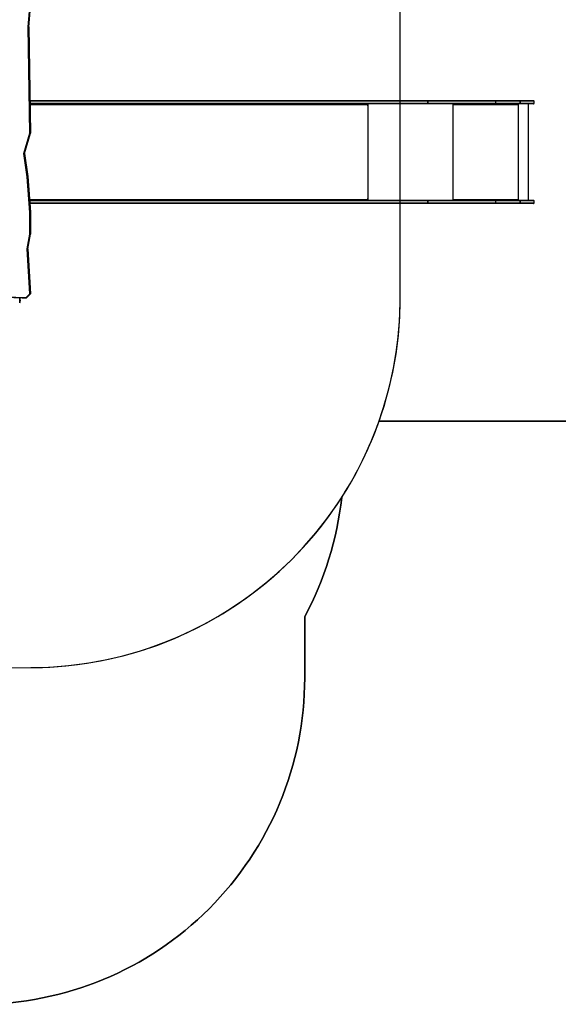
# Model space of a CAD drawing. Units: inches. Extents: x 211 to 2738, y -2696 to -1166.
# Drawn here: x 1403 to 1650, y -2696 to -2243 of the extents above; entities that cross this region are included whole.
import ezdxf

# ---------------------------------------------------------------- set-up
doc = ezdxf.new("R2010")
doc.units = ezdxf.units.IN
doc.header["$MEASUREMENT"] = 0
doc.layers.add('VP-DIM', color=7, linetype='Continuous')
doc.layers.add('VP-HIC', color=6, linetype='Continuous')
doc.layers.add('VP-EQ', color=7, linetype='Continuous', true_color=0x8a3492)
doc.styles.get("Standard").update_dxf_attribs({"font": 'arial.ttf'})
doc.dimstyles.get("Standard").update_dxf_attribs({"dimtxt": 14, "dimasz": 20, "dimexe": 20, "dimexo": 50, "dimgap": 20, "dimtad": 0, "dimdec": 0, "dimzin": 0, "dimdsep": 46, "dimtxsty": 'Standard', "dimcen": -0.09, "dimadec": 0, "dimazin": 0, "dimtfac": 1, "dimtdec": 4, "dimtofl": 0, "dimtmove": 0, "dimatfit": 3, "dimfxl": 70, "dimfxlon": 1, "dimtolj": 1, "dimtzin": 0, "dimarcsym": 0})

# ---------------------------------------------------------------- blocks, each defined once
blk = doc.blocks.new('*D88')
at = {"layer": 'Defpoints', "color": 0}
for p in [(1647.17, -1414.9), (1339.03, -2695.88), (2718.01, -2695.88)]:
    blk.add_point(p, dxfattribs=at)
at = {"layer": 'VP-DIM', "color": 0, "lineweight": -2}
for p, q in [((2648.01, -1414.9), (2738.01, -1414.9)), ((2718.01, -1434.9), (2718.01, -2032.89)), ((2718.01, -2675.88), (2718.01, -2110.64)), ((2648.01, -2695.88), (2738.01, -2695.88))]:
    blk.add_line(p, q, dxfattribs=at)
at = {"layer": 'VP-DIM', "color": 0}
for points in [[(2721.34, -1434.9), (2714.68, -1434.9), (2718.01, -1414.9)], [(2714.68, -2675.88), (2721.34, -2675.88), (2718.01, -2695.88)]]:
    blk.add_solid(points, dxfattribs=at)
at = {"layer": 'VP-DIM', "color": 0, "insert": (2718.01, -2071.77), "char_height": 14, "attachment_point": 5, "rotation": 90}
blk.add_mtext('\\A1;1281', dxfattribs=at)
blk = doc.blocks.new('*D89')
at = {"layer": 'Defpoints', "color": 0}
for p in [(1604.19, -1604.84), (1295.99, -2545.71), (2611.49, -2545.71)]:
    blk.add_point(p, dxfattribs=at)
at = {"layer": 'VP-DIM', "color": 0, "lineweight": -2}
for p, q in [((2541.49, -1604.84), (2631.49, -1604.84)), ((2611.49, -1624.84), (2611.49, -2065.74)), ((2611.49, -2525.71), (2611.49, -2133.94)), ((2541.49, -2545.71), (2631.49, -2545.71))]:
    blk.add_line(p, q, dxfattribs=at)
at = {"layer": 'VP-DIM', "color": 0}
for points in [[(2614.82, -1624.84), (2608.16, -1624.84), (2611.49, -1604.84)], [(2608.16, -2525.71), (2614.82, -2525.71), (2611.49, -2545.71)]]:
    blk.add_solid(points, dxfattribs=at)
at = {"layer": 'VP-DIM', "color": 0, "insert": (2611.49, -2099.84), "char_height": 14, "attachment_point": 5, "rotation": 90}
blk.add_mtext('\\A1;941', dxfattribs=at)
blk = doc.blocks.new('0302S2')
at = {"color": 7, "linetype": 'Continuous', "lineweight": 25}
for p, q in [((1406.58, -2246.71), (1407.4, -2237.79)), ((1406.88, -2246.65), (1407.71, -2237.55)), ((1407.41, -2295.55), (1406.58, -2246.71)), ((1407.71, -2295.41), (1406.88, -2246.63)), ((1407.46, -2280.57), (1590.16, -2280.57)), ((1590.16, -2280.57), (1590.16, -2280.57)), ((1590.16, -2280.57), (1621.58, -2280.57)), ((1621.58, -2280.57), (1632.8, -2280.57)), ((1632.81, -2280.57), (1632.8, -2280.57)), ((1632.81, -2280.57), (1638.91, -2280.57)), ((1590.16, -2282.07), (1407.48, -2282.07)), ((1562.47, -2282.07), (1562.47, -2282.23)), ((1562.52, -2282.47), (1562.52, -2282.57)), ((1562.59, -2282.57), (1562.59, -2282.07)), ((1590.16, -2282.07), (1590.16, -2282.07)), ((1621.58, -2282.07), (1590.16, -2282.07)), ((1590.36, -2281.77), (1590.36, -2280.87)), ((1590.36, -2280.87), (1590.36, -2280.87)), ((1590.36, -2280.87), (1590.36, -2281.77)), ((1621.61, -2280.87), (1590.36, -2280.87)), ((1590.36, -2281.77), (1590.36, -2281.77)), ((1590.36, -2281.77), (1621.61, -2281.77)), ((1602.07, -2282.07), (1602.07, -2282.57)), ((1602.12, -2282.27), (1602.07, -2282.27)), ((1602.12, -2282.27), (1602.12, -2282.07)), ((1602.14, -2282.47), (1602.17, -2282.47)), ((1602.14, -2282.47), (1602.14, -2282.57)), ((1602.14, -2282.57), (1602.17, -2282.57)), ((1602.17, -2282.57), (1602.17, -2282.47)), ((1631.87, -2282.47), (1602.17, -2282.47)), ((1632.8, -2282.07), (1621.58, -2282.07)), ((1621.61, -2281.77), (1621.61, -2280.87)), ((1632.83, -2280.87), (1621.61, -2280.87)), ((1621.61, -2281.77), (1632.83, -2281.77)), ((1631.87, -2282.47), (1631.87, -2282.57)), ((1631.94, -2282.07), (1631.94, -2282.57)), ((1631.94, -2282.57), (1631.97, -2282.57)), ((1631.97, -2282.57), (1631.97, -2282.07)), ((1632.07, -2326.37), (1632.07, -2282.07)), ((1632.8, -2282.07), (1632.81, -2282.07)), ((1638.91, -2282.07), (1632.81, -2282.07)), ((1632.83, -2281.77), (1632.83, -2280.87)), ((1632.84, -2280.87), (1632.83, -2280.87)), ((1632.84, -2281.77), (1632.83, -2281.77)), ((1632.84, -2280.87), (1632.84, -2281.77)), ((1636.63, -2326.37), (1636.63, -2282.07)), ((1639.21, -2281.77), (1639.21, -2280.87)), ((1404.59, -2304.89), (1407.41, -2295.55)), ((1404.89, -2304.84), (1407.71, -2295.52)), ((1407.71, -2295.51), (1407.71, -2295.41)), ((1406.24, -2315.61), (1404.59, -2304.89)), ((1406.54, -2315.4), (1404.9, -2304.8)), ((1407.41, -2331.97), (1406.24, -2315.61)), ((1406.54, -2315.5), (1406.54, -2315.4)), ((1407.71, -2331.77), (1406.54, -2315.4)), ((1406.54, -2315.5), (1407.71, -2331.88)), ((1562.52, -2325.87), (1562.52, -2325.97)), ((1562.59, -2326.37), (1562.59, -2325.87)), ((1602.07, -2325.87), (1602.07, -2326.37)), ((1602.14, -2325.87), (1602.17, -2325.87)), ((1602.14, -2325.87), (1602.14, -2325.97)), ((1602.17, -2325.97), (1602.17, -2325.87)), ((1631.87, -2325.87), (1631.87, -2325.97)), ((1631.94, -2325.87), (1631.97, -2325.87)), ((1631.94, -2325.87), (1631.94, -2326.37)), ((1631.97, -2326.37), (1631.97, -2325.87)), ((1407.32, -2326.37), (1590.16, -2326.37)), ((1590.16, -2327.87), (1407.43, -2327.87)), ((1562.47, -2326.21), (1562.47, -2326.37)), ((1590.16, -2326.37), (1590.16, -2326.37)), ((1590.16, -2326.37), (1621.58, -2326.37)), ((1590.16, -2327.87), (1590.16, -2327.87)), ((1621.58, -2327.87), (1590.16, -2327.87)), ((1590.36, -2327.57), (1590.36, -2326.67)), ((1590.36, -2326.67), (1590.36, -2326.67)), ((1590.36, -2326.67), (1590.36, -2327.57)), ((1621.61, -2326.67), (1590.36, -2326.67)), ((1590.36, -2327.57), (1590.36, -2327.57)), ((1590.36, -2327.57), (1621.61, -2327.57)), ((1602.12, -2326.17), (1602.07, -2326.17)), ((1602.12, -2326.17), (1602.12, -2326.37)), ((1602.14, -2325.97), (1602.17, -2325.97)), ((1602.17, -2325.97), (1631.87, -2325.97)), ((1621.58, -2326.37), (1632.8, -2326.37)), ((1632.8, -2327.87), (1621.58, -2327.87)), ((1621.61, -2327.57), (1621.61, -2326.67)), ((1632.83, -2326.67), (1621.61, -2326.67)), ((1621.61, -2327.57), (1632.83, -2327.57)), ((1632.81, -2326.37), (1632.8, -2326.37)), ((1632.8, -2327.87), (1632.81, -2327.87)), ((1632.81, -2326.37), (1638.91, -2326.37)), ((1638.91, -2327.87), (1632.81, -2327.87)), ((1632.83, -2327.57), (1632.83, -2326.67)), ((1632.84, -2326.67), (1632.83, -2326.67)), ((1632.84, -2327.57), (1632.83, -2327.57)), ((1632.84, -2326.67), (1632.84, -2327.57)), ((1639.21, -2327.57), (1639.21, -2326.67)), ((1407.41, -2341.92), (1407.41, -2331.97)), ((1407.71, -2331.88), (1407.71, -2331.77)), ((1407.71, -2331.88), (1407.71, -2341.87)), ((1406.24, -2348.75), (1407.41, -2341.92)), ((1406.54, -2348.69), (1407.71, -2341.87)), ((1407.41, -2369.34), (1406.24, -2348.75)), ((1407.71, -2369.27), (1406.54, -2348.67)), ((1381.61, -2370.04), (1403.96, -2370.98)), ((1381.61, -2370.26), (1403.95, -2371.2)), ((1403.96, -2370.98), (1405.71, -2370.98)), ((1405.71, -2370.98), (1407.41, -2369.34)), ((1405.83, -2371.2), (1407.71, -2369.39)), ((1407.71, -2369.38), (1407.71, -2369.27)), ((1402.75, -2372.88), (1402.75, -2371.38)), ((1402.75, -2373.48), (1402.75, -2372.88)), ((1403.95, -2371.2), (1405.83, -2371.2))]:
    blk.add_line(p, q, dxfattribs=at)
at = {"color": 8, "linetype": 'Continuous', "lineweight": 25}
for p, q in [((1406.88, -2246.65), (1407.71, -2295.51)), ((1590.36, -2280.87), (1407.46, -2280.87)), ((1407.48, -2281.77), (1590.36, -2281.77)), ((1562.52, -2282.47), (1407.49, -2282.47)), ((1562.52, -2282.57), (1562.59, -2282.57)), ((1562.9, -2326.37), (1562.9, -2282.07)), ((1601.97, -2326.37), (1601.97, -2282.07)), ((1639.21, -2280.87), (1632.84, -2280.87)), ((1632.84, -2281.77), (1639.21, -2281.77)), ((1404.89, -2304.84), (1406.54, -2315.5)), ((1406.54, -2315.4), (1404.9, -2304.8)), ((1562.52, -2325.87), (1562.59, -2325.87)), ((1407.3, -2325.97), (1562.52, -2325.97)), ((1590.36, -2326.67), (1407.35, -2326.67)), ((1407.41, -2327.57), (1590.36, -2327.57)), ((1639.21, -2326.67), (1632.84, -2326.67)), ((1632.84, -2327.57), (1639.21, -2327.57)), ((1406.54, -2348.69), (1407.71, -2369.38))]:
    blk.add_line(p, q, dxfattribs=at)
at = {"color": 7, "linetype": 'Continuous', "lineweight": 25, "flags": 128}
for points in [[(1590.16, -2280.57), (1590.2, -2280.57), (1590.24, -2280.59), (1590.27, -2280.62), (1590.3, -2280.65), (1590.32, -2280.7), (1590.34, -2280.75), (1590.35, -2280.81), (1590.36, -2280.87)], [(1590.36, -2280.87), (1590.35, -2280.81), (1590.34, -2280.75), (1590.32, -2280.7), (1590.3, -2280.65), (1590.27, -2280.62), (1590.24, -2280.59), (1590.2, -2280.57), (1590.16, -2280.57)], [(1562.26, -2282.07), (1562.31, -2282.07), (1562.36, -2282.1), (1562.4, -2282.13), (1562.44, -2282.18), (1562.47, -2282.24), (1562.5, -2282.31), (1562.51, -2282.39), (1562.52, -2282.47)], [(1562.52, -2282.57), (1562.52, -2282.59), (1562.53, -2282.6), (1562.54, -2282.61), (1562.56, -2282.62), (1562.57, -2282.61), (1562.58, -2282.6), (1562.59, -2282.59), (1562.59, -2282.57)], [(1590.36, -2281.77), (1590.35, -2281.83), (1590.34, -2281.88), (1590.32, -2281.93), (1590.3, -2281.98), (1590.27, -2282.02), (1590.24, -2282.04), (1590.2, -2282.06), (1590.16, -2282.07)], [(1590.36, -2281.77), (1590.35, -2281.83), (1590.34, -2281.88), (1590.32, -2281.93), (1590.3, -2281.98), (1590.27, -2282.02), (1590.24, -2282.04), (1590.2, -2282.06), (1590.16, -2282.07)], [(1562.59, -2325.87), (1562.59, -2325.85), (1562.58, -2325.83), (1562.57, -2325.82), (1562.56, -2325.82), (1562.54, -2325.82), (1562.53, -2325.83), (1562.52, -2325.85), (1562.52, -2325.87)], [(1562.52, -2325.97), (1562.51, -2326.04), (1562.5, -2326.12), (1562.47, -2326.19), (1562.44, -2326.25), (1562.4, -2326.3), (1562.36, -2326.34), (1562.31, -2326.36), (1562.26, -2326.37)], [(1590.16, -2326.37), (1590.2, -2326.37), (1590.24, -2326.39), (1590.27, -2326.42), (1590.3, -2326.45), (1590.32, -2326.5), (1590.34, -2326.55), (1590.35, -2326.61), (1590.36, -2326.67)], [(1590.36, -2326.67), (1590.35, -2326.61), (1590.34, -2326.55), (1590.32, -2326.5), (1590.3, -2326.45), (1590.27, -2326.42), (1590.24, -2326.39), (1590.2, -2326.37), (1590.16, -2326.37)], [(1590.36, -2327.57), (1590.35, -2327.63), (1590.34, -2327.68), (1590.32, -2327.73), (1590.3, -2327.78), (1590.27, -2327.82), (1590.24, -2327.84), (1590.2, -2327.86), (1590.16, -2327.87)], [(1590.36, -2327.57), (1590.35, -2327.63), (1590.34, -2327.68), (1590.32, -2327.73), (1590.3, -2327.78), (1590.27, -2327.82), (1590.24, -2327.84), (1590.2, -2327.86), (1590.16, -2327.87)]]:
    blk.add_lwpolyline(points, dxfattribs=at)
at = {"color": 7, "linetype": 'Continuous', "lineweight": 25}
for centre, radius, start, end in [((1620.97, -2280.79), 0.649, 353.492, 20.4273), ((1632.19, -2280.79), 0.647, 353.4279, 20.4555), ((1632.12, -2280.79), 0.718, 354.0679, 18.3415), ((1638.91, -2280.87), 0.3, 0, 90), ((1602.12, -2282.57), 0.0496, 179.6644, 0.3356), ((1602.09, -2282.57), 0.0498, 284.4085, 0.2367), ((1601.31, -2282.37), 0.863, 353.449, 20.4566), ((1601.72, -2282.42), 0.431, 353.4294, 20.4624), ((1620.97, -2281.84), 0.649, 339.5715, 6.5092), ((1631.01, -2282.37), 0.863, 353.4504, 20.4418), ((1631.92, -2282.57), 0.0496, 179.6644, 0.3356), ((1631.89, -2282.57), 0.0498, 284.4553, 0.2605), ((1632.19, -2281.84), 0.647, 339.5433, 6.5733), ((1632.12, -2281.84), 0.718, 341.6574, 5.9332), ((1638.91, -2281.77), 0.3, 270, 0), ((1602.12, -2325.87), 0.0496, 359.6781, 180.3219), ((1602.09, -2325.87), 0.0498, 359.7386, 75.6298), ((1631.92, -2325.87), 0.0496, 359.6781, 180.3219), ((1631.89, -2325.87), 0.0498, 359.7145, 75.5833), ((1601.31, -2326.06), 0.863, 339.5443, 6.5501), ((1601.72, -2326.02), 0.431, 339.5374, 6.57), ((1620.97, -2326.59), 0.649, 353.4905, 20.4293), ((1620.97, -2327.64), 0.649, 339.5733, 6.5074), ((1631.01, -2326.06), 0.863, 339.5591, 6.5487), ((1632.19, -2326.59), 0.647, 353.4264, 20.4575), ((1632.19, -2327.64), 0.647, 339.5451, 6.5715), ((1632.12, -2326.59), 0.718, 354.0666, 18.3434), ((1632.12, -2327.64), 0.718, 341.659, 5.9315), ((1638.91, -2326.67), 0.3, 0, 90), ((1638.91, -2327.57), 0.3, 270, 0), ((1401.3, -2372.43), 1.79, 324.1151, 35.8849)]:
    blk.add_arc(centre, radius, start, end, dxfattribs=at)
for centre, major_axis, ratio, start_param, end_param in [((1406.58, -2246.64), (0.3, -0.011), 0.258469, 4.722016, 6.292812), ((1407.41, -2295.47), (0.301, -0.042), 0.253782, 4.747717, 6.318513), ((1404.59, -2304.81), (0.306, -0.022), 0.252384, 4.730189, 6.225906), ((1406.24, -2315.54), (0.298, 0.034), 0.25727, 4.683377, 6.254173), ((1407.41, -2331.89), (0.3, 0.011), 0.258682, 4.703117, 6.273913), ((1407.41, -2341.84), (0.3, -0.026), 0.257238, 4.734374, 6.30517), ((1406.24, -2348.68), (0.301, -0.017), 0.257043, 4.727028, 6.297825), ((1403.96, -2370.9), (0.006, 0.3), 0.005661, 3.141473, 4.45053), ((1405.71, -2370.9), (-0.121, 0.3), 0.092349, 1.795476, 3.178892), ((1407.41, -2369.26), (0.306, -0.12), 0.2212, 4.798734, 6.36953)]:
    blk.add_ellipse(centre, major_axis=major_axis, ratio=ratio, start_param=start_param, end_param=end_param, dxfattribs=at)
blk = doc.blocks.new('0302S2-2d')
at = {"layer": 'VP-HIC', "color": 6}
blk.add_blockref('0302S2', (0, 0), dxfattribs=at)
blk = doc.blocks.new('0302 S2- 2d')
at = {"layer": 'VP-EQ', "color": 0}
blk.add_lwpolyline([(934.19, -1968.88, 0.404199), (1117.67, -2158.77, 0.049955), (1105.29, -2190.02, 0.069818), (1098.73, -2236.81), (1098.73, -2266.32, 0.169443), (1066.22, -2359.65), (1066.26, -2442.34, 0.28004), (1147.24, -2575.44, 0.35723), (1294.3, -2695.88), (1383.76, -2695.88, 0.414214), (1533.76, -2545.88), (1533.76, -2517.8, 0.096674), (1550.79, -2462.91, 0.057575), (1567.96, -2427.87), (1739.2, -2427.87, 0.414214)], format="xyb", dxfattribs=at)
blk.add_blockref('0302S2-2d', (0, 0), dxfattribs=at)

msp = doc.modelspace()

# ---------------------------------------------------------------- linework, layer by layer
at = {"layer": 'VP-HIC', "color": 3, "linetype": 'ByBlock'}
msp.add_lwpolyline([(1302.92, -2158.88), (1124.19, -2158.88, -0.008578), (1117.67, -2158.77, 0.119788), (1098.73, -2236.81), (1098.73, -2371.2, 0.414422), (1268.85, -2541.2), (1407.83, -2541.11, 0.414005), (1577.71, -2371.11), (1577.71, -2236.71, 0.324556), (1460.46, -2075.1, -0.24938)], format="xyb", close=True, dxfattribs=at)
at = {"layer": 'VP-HIC', "color": 1, "linetype": 'ByBlock'}
msp.add_lwpolyline([(1567.96, -2427.87, 0.085313), (1577.71, -2371.11), (1577.71, -2236.71, 0.08434), (1568.17, -2180.57), (1739.2, -2180.57, -0.414214), (1839.2, -2280.57), (1839.2, -2327.87, -0.414214), (1739.2, -2427.87)], format="xyb", close=True, dxfattribs=at)
at = {"layer": 'VP-HIC', "color": 2, "linetype": 'ByBlock'}
msp.add_lwpolyline([(1098.73, -2266.32), (1098.73, -2371.2, 0.414422), (1268.85, -2541.2), (1407.83, -2541.11, 0.255238), (1550.79, -2462.91, -0.096674), (1533.76, -2517.8), (1533.76, -2545.88, -0.414214), (1383.76, -2695.88), (1294.3, -2695.88, -0.35723), (1147.24, -2575.44, -0.28004), (1066.26, -2442.34), (1066.22, -2359.65, -0.169443)], format="xyb", close=True, dxfattribs=at)

# ---------------------------------------------------------------- block references
at = {"layer": 'VP-EQ', "color": 0}
msp.add_blockref('0302 S2- 2d', (0, 0), dxfattribs=at)

# ---------------------------------------------------------------- dimensions: what is measured, and where the dimension line sits
at = {"layer": 'VP-DIM', "color": 0}
for base, p1, p2, picture, middle in [((2718.01, -2695.88), (1647.17, -1414.9), (1339.03, -2695.88), '*D88', (2718.01, -2071.77)), ((2611.49, -2545.71), (1604.19, -1604.84), (1295.99, -2545.71), '*D89', (2611.49, -2099.84))]:
    dim = msp.add_linear_dim(base=base, p1=p1, p2=p2, angle=90, dimstyle='Standard', dxfattribs=at)
    dim.commit()
    dim.dimension.update_dxf_attribs({"geometry": picture, "text_midpoint": middle, "dimtype": 160})

doc.saveas('drawing.dxf')
